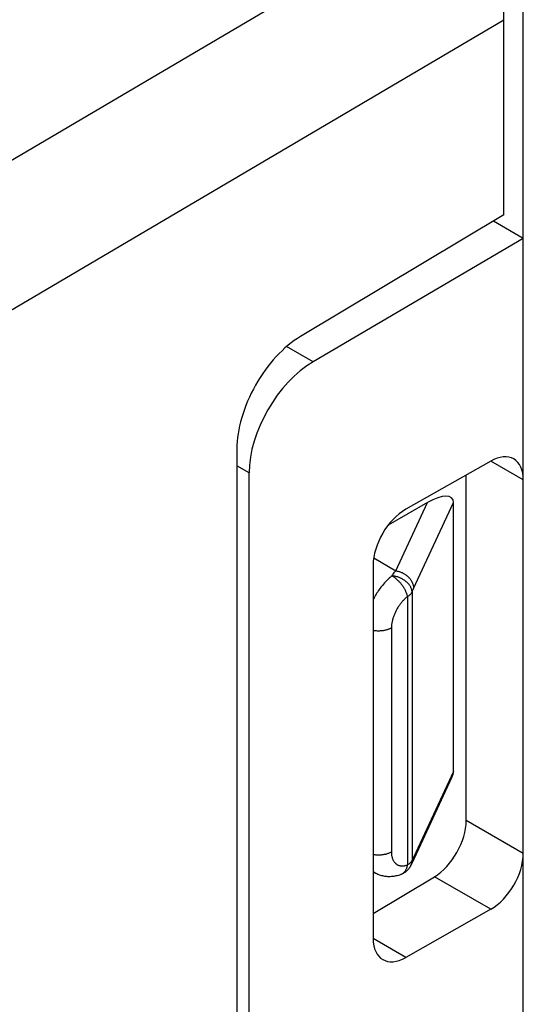
# Model space of a CAD drawing. Units: millimetres. Extents: x 119.8 to 159.3, y 80.9 to 133.
# Drawn here: x 142.8 to 148.3, y 109.6 to 120.3 of the extents above; entities that cross this region are included whole.
import ezdxf

# ---------------------------------------------------------------- set-up
doc = ezdxf.new("R2010")
doc.units = ezdxf.units.MM
doc.header["$LTSCALE"] = 16.335
doc.layers.get('0').update_dxf_attribs({"linetype": 'CONTINUOUS'})

msp = doc.modelspace()

# ---------------------------------------------------------------- linework, layer by layer
at = {"color": 253, "linetype": 'CONTINUOUS'}
for p, q in [((147.689, 121.72), (141.297, 117.953)), ((148.103, 120.326), (141.711, 116.559)), ((146.019, 116.593), (145.729, 116.76)), ((148.314, 115.302), (147.958, 115.508)), ((145.318, 115.379), (145.185, 115.456)), ((146.922, 114.309), (147.269, 115.055)), ((147.115, 114.116), (147.551, 115.055)), ((146.68, 114.449), (146.922, 114.309)), ((147.099, 114.077), (147.099, 111.146)), ((147.048, 114.026), (147.048, 111.094)), ((146.873, 113.684), (146.873, 111.235)), ((147.551, 112.116), (147.115, 111.176)), ((148.314, 111.219), (147.69, 111.58)), ((146.976, 110.988), (146.975, 110.988)), ((146.978, 110.989), (146.976, 110.988)), ((147.958, 110.609), (147.343, 110.964)), ((147.03, 110.083), (146.674, 110.288))]:
    msp.add_line(p, q, dxfattribs=at)
at = {"color": 7, "linetype": 'CONTINUOUS'}
for p, q in [((148.314, 91.375), (148.314, 120.449)), ((148.103, 118.199), (148.103, 120.326)), ((148.103, 118.199), (145.88, 116.87)), ((148.314, 117.941), (147.987, 118.13)), ((148.314, 117.941), (146.019, 116.593)), ((145.185, 115.638), (145.185, 92.777)), ((147.958, 115.507), (147.03, 114.981)), ((145.318, 93.046), (145.318, 115.379)), ((147.69, 111.58), (147.69, 115.356)), ((147.269, 115.055), (146.837, 114.806)), ((147.551, 112.116), (147.551, 115.055)), ((146.674, 114.371), (146.674, 110.288)), ((146.694, 111.006), (146.674, 111.017)), ((146.674, 110.564), (147.343, 110.964)), ((147.958, 110.609), (147.03, 110.083))]:
    msp.add_line(p, q, dxfattribs=at)
at = {"color": 253, "linetype": 'CONTINUOUS'}
for points in [[(146.881, 114.253), (146.888, 114.263), (146.894, 114.273), (146.901, 114.282), (146.908, 114.292), (146.915, 114.3), (146.922, 114.309)], [(146.922, 114.309), (146.93, 114.308), (146.938, 114.306), (146.945, 114.304), (146.953, 114.302), (146.961, 114.3), (146.968, 114.297), (146.976, 114.294), (146.983, 114.291), (146.991, 114.288), (146.998, 114.284), (147.005, 114.28), (147.012, 114.276), (147.019, 114.272), (147.025, 114.268), (147.032, 114.263), (147.038, 114.258), (147.044, 114.253), (147.05, 114.248), (147.056, 114.243), (147.061, 114.237), (147.067, 114.232), (147.072, 114.226), (147.077, 114.22), (147.081, 114.214), (147.085, 114.208), (147.089, 114.201), (147.093, 114.195), (147.097, 114.189), (147.1, 114.182), (147.103, 114.176), (147.105, 114.169), (147.108, 114.162), (147.11, 114.156), (147.111, 114.149), (147.113, 114.142), (147.114, 114.136), (147.115, 114.129), (147.115, 114.122), (147.115, 114.116)], [(146.881, 114.253), (146.87, 114.245), (146.86, 114.236), (146.849, 114.226), (146.839, 114.217), (146.828, 114.207), (146.818, 114.197), (146.808, 114.186), (146.798, 114.175), (146.788, 114.164), (146.778, 114.153), (146.769, 114.141), (146.759, 114.13), (146.75, 114.117), (146.741, 114.105), (146.732, 114.093), (146.724, 114.08), (146.715, 114.067), (146.707, 114.054), (146.699, 114.041), (146.691, 114.028), (146.684, 114.014), (146.677, 114.001), (146.674, 113.995)], [(147.099, 114.077), (147.099, 114.083), (147.098, 114.089), (147.097, 114.095), (147.096, 114.1), (147.094, 114.106), (147.092, 114.112), (147.09, 114.118), (147.087, 114.124), (147.084, 114.129), (147.081, 114.135), (147.078, 114.141), (147.074, 114.146), (147.07, 114.152), (147.066, 114.157), (147.062, 114.163), (147.057, 114.168), (147.052, 114.173), (147.047, 114.179), (147.042, 114.184), (147.036, 114.189), (147.031, 114.193), (147.025, 114.198), (147.019, 114.202), (147.012, 114.207), (147.006, 114.211), (146.999, 114.215), (146.992, 114.219), (146.985, 114.223), (146.978, 114.226), (146.971, 114.229), (146.964, 114.233), (146.957, 114.236), (146.949, 114.238), (146.942, 114.241), (146.934, 114.243), (146.927, 114.245), (146.919, 114.247), (146.911, 114.249), (146.904, 114.25), (146.896, 114.251), (146.888, 114.252), (146.881, 114.253)], [(146.881, 114.253), (146.887, 114.25), (146.892, 114.246), (146.898, 114.242), (146.904, 114.238), (146.91, 114.234), (146.915, 114.23), (146.921, 114.225), (146.927, 114.22), (146.933, 114.215), (146.938, 114.21), (146.944, 114.204), (146.95, 114.199), (146.955, 114.193), (146.96, 114.187), (146.966, 114.181), (146.971, 114.175), (146.976, 114.169), (146.981, 114.162), (146.986, 114.156), (146.991, 114.15), (146.995, 114.143), (147, 114.136), (147.004, 114.13), (147.008, 114.123), (147.012, 114.116), (147.016, 114.11), (147.02, 114.103), (147.023, 114.096), (147.026, 114.089), (147.029, 114.083), (147.032, 114.076), (147.035, 114.069), (147.037, 114.063), (147.04, 114.056), (147.042, 114.05), (147.043, 114.044), (147.045, 114.038), (147.046, 114.032), (147.048, 114.026)], [(147.048, 114.026), (147.052, 114.028), (147.057, 114.031), (147.061, 114.034), (147.066, 114.038), (147.07, 114.041), (147.074, 114.044), (147.077, 114.048), (147.081, 114.051), (147.084, 114.055), (147.087, 114.058), (147.09, 114.062), (147.093, 114.066), (147.095, 114.07), (147.097, 114.073), (147.099, 114.077)], [(147.099, 114.077), (147.102, 114.084), (147.105, 114.091), (147.107, 114.097), (147.11, 114.104), (147.113, 114.11), (147.115, 114.116)], [(147.048, 114.026), (147.041, 114.02), (147.035, 114.015), (147.028, 114.009), (147.022, 114.004), (147.016, 113.998), (147.01, 113.992), (147.004, 113.985), (146.998, 113.979), (146.992, 113.972), (146.986, 113.965), (146.98, 113.958), (146.975, 113.951), (146.969, 113.944), (146.964, 113.937), (146.958, 113.929), (146.953, 113.922), (146.948, 113.914), (146.943, 113.906), (146.938, 113.898), (146.934, 113.89), (146.929, 113.882), (146.925, 113.874), (146.921, 113.866), (146.917, 113.857), (146.913, 113.849), (146.909, 113.841), (146.906, 113.832), (146.902, 113.824), (146.899, 113.815), (146.896, 113.807), (146.893, 113.799), (146.89, 113.79), (146.888, 113.782), (146.886, 113.773), (146.884, 113.765), (146.882, 113.757), (146.88, 113.748), (146.878, 113.74), (146.877, 113.732), (146.876, 113.724), (146.875, 113.716), (146.874, 113.708), (146.874, 113.7), (146.873, 113.692), (146.873, 113.684)], [(146.873, 113.684), (146.868, 113.681), (146.862, 113.678), (146.855, 113.675), (146.849, 113.672), (146.842, 113.669), (146.835, 113.667), (146.828, 113.664), (146.821, 113.662), (146.814, 113.66), (146.807, 113.658), (146.799, 113.657), (146.791, 113.655), (146.784, 113.654), (146.776, 113.653), (146.768, 113.652), (146.76, 113.651), (146.752, 113.651), (146.744, 113.65), (146.736, 113.65), (146.728, 113.65), (146.72, 113.65), (146.712, 113.651), (146.704, 113.651), (146.696, 113.652), (146.688, 113.653), (146.68, 113.654), (146.674, 113.655)], [(146.873, 111.235), (146.868, 111.231), (146.862, 111.228), (146.855, 111.225), (146.849, 111.223), (146.842, 111.22), (146.835, 111.217), (146.828, 111.215), (146.821, 111.213), (146.814, 111.211), (146.807, 111.209), (146.799, 111.207), (146.791, 111.206), (146.784, 111.205), (146.776, 111.204), (146.768, 111.203), (146.76, 111.202), (146.752, 111.201), (146.744, 111.201), (146.736, 111.201), (146.728, 111.201), (146.72, 111.201), (146.712, 111.201), (146.704, 111.202), (146.696, 111.203), (146.688, 111.204), (146.68, 111.205), (146.674, 111.206)], [(146.873, 111.235), (146.873, 111.227), (146.874, 111.219), (146.874, 111.212), (146.875, 111.205), (146.876, 111.198), (146.877, 111.191), (146.878, 111.185), (146.88, 111.178), (146.882, 111.172), (146.883, 111.166), (146.886, 111.16), (146.888, 111.154), (146.89, 111.148), (146.893, 111.143), (146.896, 111.138), (146.899, 111.133), (146.902, 111.128), (146.905, 111.124), (146.909, 111.119), (146.913, 111.115), (146.917, 111.111), (146.921, 111.108), (146.925, 111.104), (146.929, 111.101), (146.934, 111.098), (146.938, 111.096), (146.943, 111.093), (146.948, 111.091), (146.953, 111.089), (146.958, 111.088), (146.964, 111.086), (146.969, 111.085), (146.975, 111.084), (146.98, 111.084), (146.986, 111.083), (146.992, 111.083), (146.998, 111.083), (147.004, 111.084), (147.01, 111.085), (147.016, 111.085), (147.022, 111.087), (147.028, 111.088), (147.035, 111.09), (147.041, 111.092), (147.048, 111.094)], [(147.115, 111.176), (147.113, 111.171), (147.11, 111.165), (147.107, 111.16), (147.105, 111.155), (147.102, 111.15), (147.099, 111.146)], [(147.104, 111.122), (147.105, 111.126), (147.108, 111.132), (147.11, 111.138), (147.111, 111.144), (147.113, 111.151), (147.114, 111.157), (147.115, 111.163), (147.115, 111.17), (147.115, 111.176)], [(147.048, 111.094), (147.046, 111.087), (147.045, 111.08), (147.043, 111.074), (147.042, 111.067), (147.04, 111.061), (147.037, 111.055), (147.035, 111.049), (147.032, 111.043), (147.029, 111.037), (147.026, 111.032), (147.023, 111.027), (147.02, 111.022), (147.016, 111.017), (147.012, 111.013), (147.008, 111.009), (147.004, 111.005), (147, 111.002), (146.995, 110.998), (146.991, 110.995), (146.986, 110.993), (146.981, 110.99)], [(147.099, 111.146), (147.098, 111.142), (147.095, 111.139), (147.093, 111.135), (147.091, 111.131), (147.088, 111.127), (147.085, 111.124), (147.081, 111.12), (147.078, 111.117), (147.074, 111.113), (147.07, 111.11), (147.066, 111.107), (147.062, 111.103), (147.057, 111.1), (147.053, 111.097), (147.048, 111.094)], [(147.078, 111.073), (147.081, 111.079), (147.084, 111.086), (147.087, 111.092), (147.09, 111.098), (147.092, 111.105), (147.094, 111.111), (147.096, 111.118), (147.097, 111.125), (147.098, 111.132), (147.099, 111.139), (147.099, 111.146)], [(146.674, 111.02), (146.676, 111.018), (146.684, 111.012), (146.691, 111.007), (146.694, 111.006)]]:
    msp.add_lwpolyline(points, dxfattribs=at)
at = {"color": 7, "linetype": 'CONTINUOUS'}
for points in [[(147.077, 111.073), (147.078, 111.074), (147.081, 111.079), (147.085, 111.085), (147.088, 111.092), (147.092, 111.098), (147.095, 111.105), (147.099, 111.112), (147.102, 111.119), (147.534, 112.05)], [(147.077, 111.073), (147.073, 111.066), (147.069, 111.06), (147.064, 111.053), (147.06, 111.047), (147.055, 111.042), (147.049, 111.036), (147.044, 111.031), (147.038, 111.026), (147.032, 111.021), (147.026, 111.016), (147.02, 111.011), (147.013, 111.007), (147.007, 111.003), (147, 110.999), (146.993, 110.996), (146.986, 110.992), (146.978, 110.989), (146.975, 110.988)], [(146.975, 110.988), (146.962, 110.983), (146.949, 110.979), (146.936, 110.976), (146.923, 110.973), (146.91, 110.97), (146.898, 110.968), (146.885, 110.967), (146.873, 110.966), (146.86, 110.965), (146.848, 110.965), (146.836, 110.965), (146.824, 110.966), (146.813, 110.967), (146.801, 110.968), (146.79, 110.97), (146.778, 110.973), (146.767, 110.975), (146.756, 110.979), (146.745, 110.982), (146.735, 110.986), (146.724, 110.99), (146.714, 110.995), (146.704, 111), (146.694, 111.006)]]:
    msp.add_lwpolyline(points, dxfattribs=at)
for centre, major_axis, ratio, start_param, end_param in [((146.689, 121.143), (-1, 1.732), 0.577405, 3.926879, 4.712151), ((145.88, 116.054), (0.487, 0.873), 0.567169, 0.777019, 2.347816), ((146.032, 115.784), (0.507, 0.862), 0.582348, 0.80734, 2.360683), ((147.958, 115.099), (0.253, 0.431), 0.582348, -0.78091, 0.789887), ((147.269, 114.892), (0.271, 0.204), 0.402517, -0.293994, 1.276802), ((147.03, 114.573), (0.253, 0.431), 0.582348, 0.789887, 2.360683), ((147.269, 111.953), (0.271, 0.204), 0.402517, -0.644295, -0.293994), ((147.343, 111.372), (0.244, 0.437), 0.567169, -2.364573, -0.793777), ((147.958, 111.017), (0.253, 0.431), 0.582348, -2.351706, -0.78091), ((147.03, 110.491), (0.253, 0.431), 0.582348, 2.360683, 3.931479)]:
    msp.add_ellipse(centre, major_axis=major_axis, ratio=ratio, start_param=start_param, end_param=end_param, dxfattribs=at)

doc.saveas('drawing.dxf')
